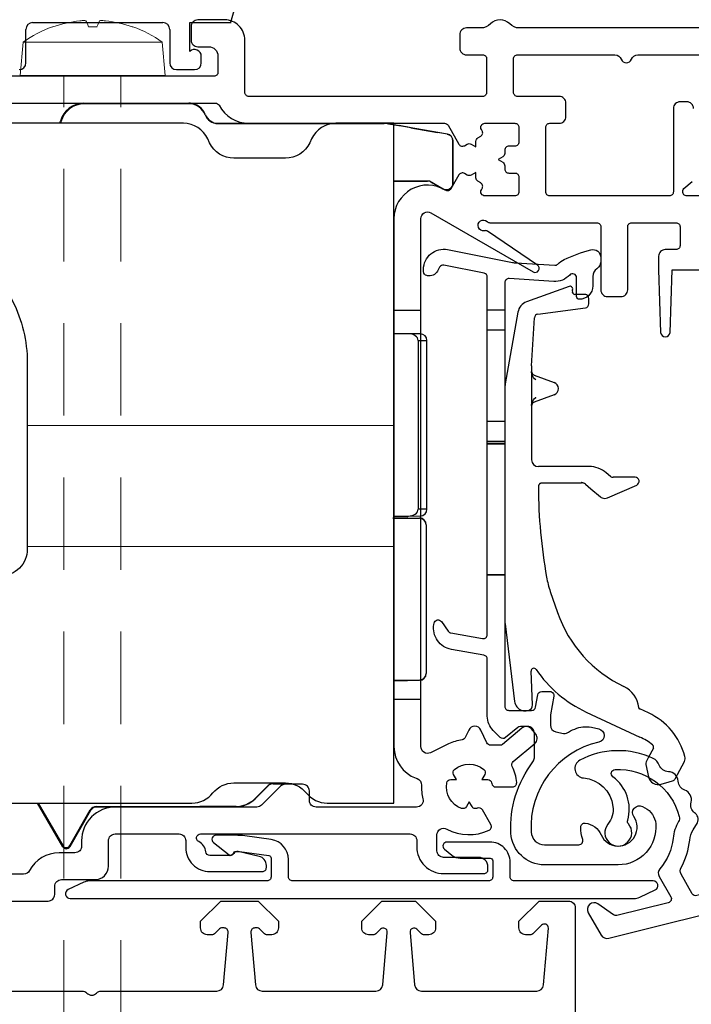
# Model space of a CAD drawing. Units: millimetres. Extents: x 381 to 2019, y -9 to 1450.
# Drawn here: x 625 to 675, y 252 to 325 of the extents above; entities that cross this region are included whole.
import ezdxf

# ---------------------------------------------------------------- set-up
doc = ezdxf.new("R2010")
doc.units = ezdxf.units.MM
doc.linetypes.add('DGN Style 2', pattern=[45.939052, 27.563431, -18.375621])
for name, color, linetype, lineweight in [('Constructie', 253, 'Continuous', 25), ('G0008350 SPR 50-82 IVV AIR COMF', 7, 'Continuous', 25), ('G0008352 SPR 110-142 IVV AIR COMF', 7, 'Continuous', 25), ('G0008376 CLIPS POS IVV AIR COMF', 7, 'Continuous', 25), ('G0008385 MOUSS M IVV AIR', 7, 'Continuous', 13), ('P0345410 PRF A VALVE IVV AIR COMF', 7, 'Continuous', 25), ('P0346510 PRF P BOD IVV AIR COMF 50-82', 7, 'Continuous', 25), ('P0349010 PRF A BOT 30 IVV AIR COMF', 7, 'Continuous', 25), ('P0349330 PRF A INS IVV AIR COMF PONS', 7, 'Continuous', 25), ('Renson Product', 7, 'Continuous', 20)]:
    doc.layers.add(name, color=color, linetype=linetype, lineweight=lineweight)
doc.layers.add('Dimensions', color=7, linetype='Continuous', lineweight=25, true_color=0x008000)
doc.layers.add('VEKA_PVC_FRAME', color=7, linetype='Continuous')

# ---------------------------------------------------------------- blocks, each defined once
blk = doc.blocks.new('P0349310 PRF A INS V2 IVV AIR COMF')
at = {"layer": 'P0349330 PRF A INS IVV AIR COMF PONS'}
for p, q in [((1.35, 35.513), (2.65, 35.513)), ((2.65, 34.002), (1.35, 34.002)), ((1.35, 27.224), (2.65, 27.224)), ((2.65, 25.713), (1.35, 25.713)), ((2.65, 25.563), (1.35, 25.563)), ((2.65, 25.515), (1.35, 25.515)), ((1.35, 15.811), (2.65, 15.811)), ((2.65, 15.763), (1.35, 15.763))]:
    blk.add_line(p, q, dxfattribs=at)
blk.add_lwpolyline([(1.35, 37.944, 0.358121), (1.108, 38.238), (-1.882, 38.829, 0.320997), (-2.2, 38.685), (-2.37, 38.39, -0.320997), (-3.112, 38.053), (-3.158, 38.062, -0.358121), (-3.4, 38.357), (-3.4, 38.527, -0.472623), (-1.609, 39.999), (3.219, 39.044, 0.033243), (3.483, 39.01), (6.366, 38.83, 0.223987), (6.604, 38.924, -0.095825), (7.065, 39.259, -0.043979), (9.045, 39.98, -0.492945), (9.8, 39.4), (9.8, 39.149, -0.245393), (9.5, 38.574, 0.245393), (9.2, 38), (9.2, 37.3, -0.414214), (8.2, 36.3, -0.414214), (8, 36.5), (8, 37.9, 0.680433), (7.481, 38.105, -0.223987), (6.292, 37.632), (2.969, 37.839, 0.432583), (2.65, 37.54), (2.65, 6, 0.414214), (2.95, 5.7), (4.648, 5.7, 0.36397), (4.944, 5.948), (5.103, 6.852, -0.36397), (5.399, 7.1), (6.008, 7.1, -0.466308), (6.303, 6.748), (6.058, 5.355, 0.043661), (6.05, 5.268), (6.05, 4.592, 0.351658), (6.442, 4.104), (7.026, 3.975, 0.182561), (7.236, 4.005, -0.021616), (7.855, 4.312, -0.160313), (9.099, 4.437), (9.655, 4.314, -0.800279), (9.658, 3.338, 0.365485), (4.61, -3.355, 0.398318), (5.608, -4.3), (8.166, -4.3, 0.514035), (8.45, -3.903, -0.082773), (8.3, -2.995, -0.449901), (8.637, -2.698, -0.26259), (9.823, -3.573, 1.097014), (12.25, -2.202, -0.338202), (12.278, -1.596), (12.291, -1.581, -0.349216), (12.901, -1.457), (13.076, -1.546, -0.257785), (13.889, -2.747, -0.440942), (11.1, -5.8), (5.608, -5.8, -0.398318), (3.112, -3.436, -0.178824), (4.747, 1.862, 0.164778), (4.85, 2.166), (4.85, 4, 0.414214), (4.35, 4.5), (3.809, 4.5, 0.176327), (3.616, 4.43), (2.711, 3.67, -0.388879), (2.306, 3.688), (1.789, 4.205, -0.198912), (1.35, 5.265), (1.35, 9.511, 0.36397), (1.102, 9.806), (-1.328, 10.235, -0.414214), (-2.626, 12.088), (-2.608, 12.187, -0.668179), (-2.067, 12.307), (-1.561, 11.584, 0.198912), (-1.367, 11.46), (0.998, 11.043, 0.466308), (1.35, 11.339)], format="xyb", close=True, dxfattribs=at)
blk = doc.blocks.new('G0008376 CLIPS POS IVV AIR COMF')
at = {"layer": 'G0008376 CLIPS POS IVV AIR COMF'}
for p, q in [((7.436, 37.258), (4.27, 36.106)), ((8, 36.664), (7.872, 36.664)), ((8.609, 36.664), (8, 36.664)), ((8.909, 35.964), (8.909, 36.364)), ((3.627, 35.34), (2.688, 30.015)), ((5.121, 35.201), (8.648, 35.667)), ((4.651, 31.338), (4.861, 34.921)), ((4.65, 31.309), (4.65, 30.898)), ((4.65, 30.898), (4.65, 30.851)), ((4.65, 30.851), (4.65, 28.449)), ((4.845, 30.654), (6.32, 30.117)), ((2.65, 29.581), (2.65, 12.453)), ((6.32, 29.183), (4.845, 28.646)), ((4.65, 28.449), (4.65, 28.402)), ((4.65, 28.402), (4.65, 24.35)), ((8.922, 23.85), (5.15, 23.85)), ((10.52, 23.12), (10.208, 23.382)), ((12.35, 23.05), (10.713, 23.05)), ((5.451, 22.649), (8.334, 22.649)), ((8.655, 22.533), (9.063, 22.191)), ((9.063, 22.191), (9.77, 21.598)), ((10.291, 21.523), (12.47, 22.475)), ((6.039, 14.543), (6.579, 12.988)), ((2.669, 12.148), (3.379, 6.367)), ((4.71, 6.1), (4.614, 8.622)), ((4.339, 5.682), (4.393, 5.693)), ((8.72, 5.571), (12.703, 3.714)), ((12.696, 5.814), (12.624, 5.847)), ((13.345, 5.511), (12.696, 5.814)), ((13.71, 2.88), (13.333, 2.171)), ((13.145, 1.666), (13.345, 0.756)), ((13.333, 2.171), (13.173, 1.871)), ((15.328, 0.598), (16.022, 1.903)), ((14.29, 0.198), (14.89, 0.375)), ((14.89, 0.375), (15.148, 0.452))]:
    blk.add_line(p, q, dxfattribs=at)
for centre, radius, start, end in [((7.504, 37.07), 0.2, 359.51969, 110), ((7.872, 36.864), 0.2, 162.65583, 270), ((7.204, 37.073), 0.5, 342.65583, 359.51969), ((8.609, 36.364), 0.3, 36.15558, 90), ((4.612, 35.166), 1, 110, 170), ((8.609, 35.964), 0.3, 277.52367, 0), ((8.609, 36.364), 0.3, 0, 36.15558), ((5.16, 34.903), 0.3, 97.52367, 176.64366), ((5.15, 31.309), 0.5, 176.64366, 180), ((6.15, 29.65), 0.497, 290, 70), ((5.15, 29.581), 2.5, 170, 180), ((5.15, 24.35), 0.5, 180, 270), ((8.922, 21.85), 2, 50, 90), ((10.713, 23.35), 0.3, 230, 270), ((12.35, 22.75), 0.3, 293.61297, 90), ((45.15, 22.584), 40.002, 180.38078, 190.02555), ((8.334, 22.15), 0.5, 50, 70.26191), ((10.091, 21.981), 0.5, 230, 247.52326), ((10.091, 21.981), 0.5, 247.52326, 293.61297), ((12.65, 16.839), 6.998, 190.02555, 199.15), ((15.65, 16.138), 9.602, 199.15, 244.46677), ((5.15, 12.453), 2.5, 180, 187), ((4.813, 8.63), 0.2, 34.42105, 182.18909), ((12.65, 14), 9.3, 214.42105, 245), ((10.65, 5.67), 1.998, 7.12806, 64.46677), ((4.173, 6.464), 0.8, 187, 252.75453), ((4.31, 6.084), 0.4, 286.07253, 2.18909), ((4.173, 6.464), 0.8, 252.75453, 282), ((4.31, 6.084), 0.4, 282, 286.07253), ((11.232, 0.979), 5, 14.91298, 65), ((10.589, -0.817), 5, 52.17141, 65), ((13.533, 2.974), 0.2, 332, 52.17141), ((15.58, 2.138), 0.5, 332, 14.91298), ((13.438, 1.73), 0.3, 152, 192.41731), ((14.078, 0.918), 0.75, 192.41731, 286.45032), ((15.063, 0.739), 0.3, 286.45032, 332)]:
    blk.add_arc(centre, radius, start, end, dxfattribs=at)
blk.add_ellipse((5.196, 22.32), major_axis=(0.008, -1.218), ratio=0.039138, start_param=4.68859, end_param=4.712876, dxfattribs=at)
for points, knots in [([(4.65, 30.846), (4.65, 30.856), (4.65, 30.866), (4.649, 30.883), (4.649, 30.891), (4.649, 30.903), (4.649, 30.908), (4.649, 30.912), (4.649, 30.913), (4.649, 30.913)], [-0.5491089, -0.5491089, -0.5491089, -0.5491089, -0.4443891, -0.4443891, -0.3396694, -0.3396694, -0.2349496, -0.2349496, -0.1797332, -0.1797332, -0.1797332, -0.1797332]), ([(4.649, 30.913), (4.649, 30.913), (4.649, 30.912), (4.649, 30.909), (4.649, 30.907), (4.649, 30.904), (4.649, 30.902), (4.65, 30.897), (4.651, 30.894), (4.652, 30.882), (4.653, 30.876), (4.659, 30.851), (4.659, 30.837), (4.695, 30.773), (4.706, 30.756), (4.735, 30.724), (4.749, 30.71), (4.787, 30.682), (4.812, 30.666), (4.845, 30.654)], [-0.1797332, -0.1797332, -0.1797332, -0.1797332, -0.1302299, -0.1302299, -0.1078573, -0.1078573, -0.09394, -0.09394, -0.0728444, -0.0728444, -0.0558623, -0.0558623, -0.0367703, -0.0367703, -0.0316213, -0.0316213, -0.0287027, -0.0287027, -0.0255101, -0.0255101, -0.0255101, -0.0255101]), ([(4.953, 30.296), (4.952, 30.297), (4.951, 30.298), (4.844, 30.418), (4.736, 30.54), (4.657, 30.75), (4.65, 30.807), (4.65, 30.851)], [-0.00045622, -0.00045622, -0.00045622, -0.00045622, 0, 0, 0.04745823, 0.04745823, 0.07003225, 0.07003225, 0.07003225, 0.07003225]), ([(4.845, 28.646), (4.815, 28.635), (4.79, 28.62), (4.745, 28.588), (4.728, 28.57), (4.696, 28.53), (4.686, 28.512), (4.665, 28.471), (4.662, 28.457), (4.654, 28.429), (4.653, 28.421), (4.651, 28.409), (4.65, 28.405), (4.65, 28.399), (4.649, 28.397), (4.649, 28.392), (4.649, 28.391), (4.649, 28.388), (4.649, 28.387), (4.649, 28.387)], [0.0255101, 0.0255101, 0.0255101, 0.0255101, 0.0284822, 0.0284822, 0.0324896, 0.0324896, 0.0389617, 0.0389617, 0.0515061, 0.0515061, 0.0711504, 0.0711504, 0.0881404, 0.0881404, 0.1073508, 0.1073508, 0.1348869, 0.1348869, 0.1797332, 0.1797332, 0.1797332, 0.1797332]), ([(4.65, 28.449), (4.65, 28.493), (4.657, 28.55), (4.736, 28.76), (4.844, 28.882), (4.951, 29.002), (4.952, 29.003), (4.953, 29.004)], [0, 0, 0, 0, 0.01345753, 0.01345753, 0.04174981, 0.04174981, 0.04202179, 0.04202179, 0.04202179, 0.04202179]), ([(4.649, 28.387), (4.649, 28.387), (4.649, 28.387), (4.649, 28.387), (4.649, 28.391), (4.649, 28.4), (4.649, 28.406), (4.65, 28.421), (4.65, 28.43), (4.65, 28.444), (4.65, 28.449), (4.65, 28.454)], [0.1797332, 0.1797332, 0.1797332, 0.1797332, 0.1839877, 0.1839877, 0.2887075, 0.2887075, 0.3934273, 0.3934273, 0.498147, 0.498147, 0.5491089, 0.5491089, 0.5491089, 0.5491089]), ([(5.285, 22.601), (5.271, 22.592), (5.256, 22.581), (5.229, 22.555), (5.216, 22.54), (5.193, 22.508), (5.183, 22.49), (5.166, 22.452), (5.159, 22.432), (5.151, 22.391), (5.148, 22.37), (5.148, 22.348)], [0, 0, 0, 0, 0.01176214, 0.01176214, 0.02352427, 0.02352427, 0.03528641, 0.03528641, 0.04704854, 0.04704854, 0.05881068, 0.05881068, 0.05881068, 0.05881068]), ([(5.285, 22.601), (5.295, 22.607), (5.305, 22.613), (5.325, 22.623), (5.335, 22.627), (5.356, 22.634), (5.366, 22.638), (5.388, 22.643), (5.399, 22.645), (5.417, 22.647), (5.423, 22.648), (5.432, 22.648), (5.435, 22.648), (5.442, 22.649), (5.446, 22.649), (5.45, 22.649), (5.45, 22.649), (5.451, 22.649)], [0, 0, 0, 0, 0.00777803, 0.00777803, 0.01555607, 0.01555607, 0.0233341, 0.0233341, 0.03111214, 0.03111214, 0.03500116, 0.03500116, 0.03676195, 0.03676195, 0.03866077, 0.03866077, 0.03889017, 0.03889017, 0.03889017, 0.03889017]), ([(8.334, 22.649), (8.336, 22.649), (8.338, 22.649), (8.341, 22.649), (8.343, 22.649), (8.347, 22.649), (8.349, 22.649), (8.352, 22.648), (8.354, 22.648), (8.357, 22.648), (8.359, 22.648), (8.361, 22.648)], [0, 0, 0, 0, 0.000807179, 0.000807179, 0.001614359, 0.001614359, 0.002421538, 0.002421538, 0.003228718, 0.003228718, 0.004035897, 0.004035897, 0.004035897, 0.004035897]), ([(8.505, 22.62), (8.496, 22.623), (8.487, 22.626), (8.469, 22.631), (8.459, 22.634), (8.441, 22.638), (8.431, 22.64), (8.412, 22.643), (8.402, 22.644), (8.382, 22.647), (8.372, 22.648), (8.361, 22.648)], [0.06205629, 0.06205629, 0.06205629, 0.06205629, 0.06728491, 0.06728491, 0.07251353, 0.07251353, 0.07774215, 0.07774215, 0.08297077, 0.08297077, 0.08819939, 0.08819939, 0.08819939, 0.08819939]), ([(8.503, 22.621), (8.503, 22.62), (8.504, 22.62), (8.505, 22.62), (8.505, 22.62), (8.505, 22.62), (8.506, 22.62), (8.506, 22.619), (8.506, 22.619), (8.506, 22.619), (8.506, 22.619), (8.506, 22.62), (8.505, 22.62), (8.501, 22.621), (8.496, 22.623), (8.477, 22.63), (8.453, 22.637), (8.402, 22.647), (8.385, 22.649), (8.373, 22.65)], [0, 0, 0, 0, 0.00016967, 0.00016967, 0.00028291, 0.00028291, 0.00038641, 0.00038641, 0.00051765, 0.00051765, 0.00075737, 0.00075737, 0.00135179, 0.00135179, 0.0032883, 0.0032883, 0.00933979, 0.00933979, 0.01577707, 0.01577707, 0.01577707, 0.01577707]), ([(12.707, 5.807), (12.707, 5.807), (12.707, 5.807), (12.705, 5.808), (12.704, 5.808), (12.703, 5.809), (12.702, 5.81), (12.699, 5.811), (12.698, 5.812), (12.692, 5.816), (12.689, 5.818), (12.679, 5.827), (12.672, 5.83), (12.652, 5.861), (12.648, 5.868), (12.639, 5.888), (12.635, 5.901), (12.632, 5.918)], [0.294164868, 0.294164868, 0.294164868, 0.294164868, 0.29584806, 0.29584806, 0.296648544, 0.296648544, 0.297125753, 0.297125753, 0.297836513, 0.297836513, 0.298398468, 0.298398468, 0.299019512, 0.299019512, 0.299164703, 0.299164703, 0.299309894, 0.299309894, 0.299309894, 0.299309894]), ([(12.622, 5.848), (12.634, 5.843), (12.644, 5.837), (12.663, 5.828), (12.672, 5.824), (12.687, 5.817), (12.693, 5.814), (12.703, 5.809), (12.706, 5.807), (12.707, 5.807), (12.707, 5.807), (12.707, 5.807)], [0.27157309, 0.27157309, 0.27157309, 0.27157309, 0.27712045, 0.27712045, 0.28266781, 0.28266781, 0.28821517, 0.28821517, 0.29376253, 0.29376253, 0.29416487, 0.29416487, 0.29416487, 0.29416487]), ([(12.624, 5.847), (12.623, 5.847), (12.623, 5.848), (12.623, 5.848), (12.622, 5.848), (12.622, 5.848), (12.622, 5.848), (12.622, 5.848)], [0, 0, 0, 0, 0.0001221009, 0.0001221009, 0.0002040388, 0.0002040388, 0.0002063184, 0.0002063184, 0.0002063184, 0.0002063184])]:
    blk.add_open_spline(points, degree=3, knots=knots, dxfattribs=at)
for points in [[(8.373, 22.65), (8.36, 22.651), (8.347, 22.652), (8.334, 22.652)], [(12.622, 5.848), (12.622, 5.848), (12.622, 5.848), (12.622, 5.848)]]:
    blk.add_open_spline(points, degree=3, dxfattribs=at)
blk = doc.blocks.new('P0345410 PRF A VALVE IN 2 IVV AIR COMF')
at = {"layer": 'P0345410 PRF A VALVE IVV AIR COMF'}
blk.add_lwpolyline([(15.589, -2.577, 0.108358), (15.178, -3.822, -0.154178), (14.196, -6.088, 0.319951), (14.14, -6.666), (15.011, -8.175, -0.498582), (14.824, -8.616), (10.998, -9.57, -0.217121), (10.754, -9.524), (9.587, -8.707, 0.802585), (8.867, -9.367), (9.83, -11.034, 0.334595), (10.384, -11.269), (42.92, -3.156, 0.414214), (43.285, -2.55), (43.164, -2.065, 0.414214), (42.557, -1.701), (35.804, -3.385, -0.414214), (35.44, -3.166), (35.238, -2.357, 0.267949), (34.891, -1.998), (34.391, -1.854, 0.57735), (34.142, -2.095), (34.47, -3.408, -0.414214), (34.251, -3.772), (32.893, -4.111, -0.414214), (32.529, -3.892), (31.365, 0.775, -0.334595), (31.506, 1.107), (48.978, 11.194, 0.414214), (49.087, 11.604), (48.837, 12.037, 0.414214), (47.881, 12.293), (42.295, 9.068, -0.414214), (41.886, 9.178), (39.886, 12.642, -0.414214), (39.959, 12.915), (40.578, 13.273, 0.531709), (40.602, 13.604), (38.711, 15.081, 0.305731), (37.818, 15.143), (37.679, 15.063, 0.414214), (37.57, 14.653), (41.02, 8.678, -0.414214), (40.91, 8.268), (32.942, 3.668, -0.414214), (32.532, 3.778), (29.082, 9.753, 0.414214), (28.673, 9.863), (28.534, 9.783, 0.305731), (28.142, 8.979), (28.475, 6.603, 0.531709), (28.774, 6.457), (29.393, 6.815, -0.414214), (29.666, 6.742), (31.666, 3.278, -0.414214), (31.557, 2.868), (27.348, 0.438, 0.198912), (27.115, 0.134), (26.927, -0.565, 0.668179), (27.221, -0.79), (29.604, 0.586, -0.498582), (29.898, 0.461), (31.074, -4.255, -0.414214), (30.855, -4.619), (16.944, -8.087, -0.334595), (16.611, -7.946), (15.776, -6.499, -0.263965), (15.772, -6.006, 0.101742), (16.421, -3.951, -0.109916), (16.67, -3.204), (16.986, -2.679, 0.236068), (17.021, -2.234, 0.131762), (16.786, -1.924, -0.301488), (16.521, -1.138, 0.38943), (16.051, -0.239, -0.301488), (15.557, 0.427, 0.38943), (14.832, 1.136, -0.303752), (14.154, 1.622, 0.195552), (13.695, 2.121, 0.236259), (8.236, 1.986, 0.749752), (8.509, 0.67, -0.358817), (10.703, -1.451, -0.200097), (10.32, -2.774, 2.126978), (11.86, -2.75, -0.251309), (11.8, -2.473, 0.31303), (10.699, 0.753, -0.704773), (10.862, 1.294, -0.354278), (15.643, -2.194, -0.201263)], format="xyb", close=True, dxfattribs=at)
blk = doc.blocks.new('P0349010 PRF A BOTT 30 V2 IVV AIR COMF')
at = {"layer": 'P0349010 PRF A BOT 30 IVV AIR COMF'}
blk.add_lwpolyline([(13.848, -7.667, 0.802585), (13.7, -7), (3.35, -7, -0.414214), (3.05, -6.7), (3.05, -5.6, 0.414214), (1.55, -4.1), (-1.65, -4.1, 0.70673), (-1.839, -4.633), (-1.29, -5.077, 0.171831), (-0.661, -5.3), (1.55, -5.3, -0.414214), (1.75, -5.5), (1.75, -6.7, -0.414214), (1.45, -7), (-13.15, -7, -0.414214), (-13.45, -6.7), (-13.45, -5.409, 0.373885), (-14.741, -3.924), (-16.699, -3.649, 0.034921), (-17.395, -3.6), (-18.85, -3.6, 0.710554), (-19.036, -4.135), (-17.874, -5.057, 0.542612), (-17.556, -4.95, -0.341999), (-17.363, -4.8), (-17.15, -4.8, -0.034921), (-17.108, -4.803), (-14.922, -5.11, -0.373885), (-14.75, -5.308), (-14.75, -6.7, -0.414214), (-15.05, -7), (-28.269, -7, 0.109518), (-28.692, -7.094), (-29.848, -7.633, 0.802585), (-29.7, -8.3), (12.269, -8.3, 0.109518), (12.692, -8.206)], format="xyb", close=True, dxfattribs=at)
blk = doc.blocks.new('P0346510 PRF P BOD IVV AIR COMF 50-82')
at = {"layer": 'P0346510 PRF P BOD IVV AIR COMF 50-82'}
for p, q in [((40, -13.9), (42, -13.9)), ((42, -42.9), (40, -42.9))]:
    blk.add_line(p, q, dxfattribs=at)
for points in [[(4.05, -57.9), (14.25, -57.9, 0.414214), (14.75, -57.4), (14.75, -56.8, -0.414214), (15.25, -56.3), (17.75, -56.3, 0.414214), (18.75, -55.3), (18.75, -53.4, -0.414214), (19.25, -52.9), (24, -52.9, -0.414214), (24.5, -53.4), (24.5, -53.9, 0.414214), (26.3, -55.7), (30.2, -55.7, 0.414214), (30.5, -55.4), (30.5, -55.25, 0.349216), (29.957, -54.568), (28.397, -54.208, 0.329751), (28.07, -54.35, -0.267949), (27.81, -54.5), (26.291, -54.5, -0.380013), (25.993, -54.235, 0.248138), (25.462, -53.466, -0.784901), (25.6, -52.9), (41.2, -52.9, -0.414214), (41.7, -53.4), (41.7, -53.85, 0.414214), (43.7, -55.85), (46.7, -55.85, 0.414214), (47, -55.55), (47, -55.35, 0.414214), (46.3, -54.65), (43.7, -54.65, -0.414214), (43.2, -54.15), (43.2, -52.977, -0.565647), (43.935, -52.535, 0.234004), (47.084, -52.625, 0.441555), (47.218, -52.203), (46.589, -51.112, 0.37077), (46.22, -50.983, -0.007242), (46.173, -51, -0.362555), (45.812, -50.868), (45.6, -50.5), (45.388, -50.868, -0.362555), (45.027, -51, -0.366805), (43.927, -49.096, -0.362555), (44.223, -48.85), (44.647, -48.85), (44.435, -48.482, -0.362555), (44.501, -48.103, -0.366805), (46.699, -48.103, -0.362555), (46.765, -48.482), (46.553, -48.85), (46.977, -48.85, -0.362555), (47.273, -49.096, -0.007242), (47.281, -49.145, 0.37077), (47.577, -49.4), (48.836, -49.4, 0.441555), (49.135, -49.072, 0.088114), (48.806, -47.875, -0.34159), (48.884, -47.516), (50.488, -46.17, 0.414214), (50.55, -45.466), (50.228, -45.083, 0.414214), (49.524, -45.021), (48.084, -46.23, -0.176327), (47.891, -46.3), (47.191, -46.3, -0.291473), (46.919, -46.127), (46.474, -45.172, 0.63707), (45.568, -45.172), (45.313, -45.718, -0.252364), (45.085, -45.888, 0.076279), (44.055, -46.204), (42.718, -46.85, -0.553131), (42, -46.4), (42, -7.1, -0.57735), (42.75, -6.667), (50.359, -11.06, 0.965689), (50.676, -10.551), (46.953, -8.04, 0.196262), (46.731, -7.993, -1.645206), (46.938, -7.314, 0.196262), (47.148, -7.4), (55.1, -7.4, -0.414214), (55.4, -7.7), (55.4, -12.4, 0.414214), (55.9, -12.9), (56.9, -12.9, 0.414214), (57.4, -12.4), (57.4, -7.7, -0.414214), (57.7, -7.4), (61, -7.4, -0.414214), (61.3, -7.7), (61.3, -9.1, -0.414214), (61, -9.4), (60.2, -9.4, 0.414214), (59.7, -9.9), (59.7, -10.9), (59.85, -15.561, 0.9683), (60.55, -15.561), (60.7, -10.9), (62.8, -10.9, 0.414214)], [(62.8, -5.4), (61.8, -5.4, -0.414214), (61.5, -5.1), (61.5, -5, -0.221695), (61.571, -4.847), (62.193, -4.325, 0.221695)], [(62.3, 1.1, 0.414214), (61.8, 1.6), (61.3, 1.6, 0.414214), (60.8, 1.1), (60.8, -5.1, -0.414214), (60.5, -5.4), (51.6, -5.4, -0.414214), (51.3, -5.1), (51.3, -0.3, -0.414214), (51.6, 0), (52.3, 0, 0.414214), (52.8, 0.5), (52.8, 1.5, 0.414214), (52.3, 2), (49.2, 2, -0.414214), (48.9, 2.3), (48.9, 4.8, -0.414214), (49.2, 5.1), (56.451, 5.1, -0.317837), (56.923, 4.767, 0.707107), (57.677, 4.767, -0.317837), (58.149, 5.1), (62.8, 5.1, 0.414214)], [(62.8, 7.1), (49.328, 7.1, -0.201513), (48.614, 7.4, 0.420084), (47.186, 7.4, -0.201513), (46.472, 7.1), (45.4, 7.1, 0.414214), (44.9, 6.6), (44.9, 5.6, 0.414214), (45.4, 5.1), (46.6, 5.1, -0.414214), (46.9, 4.8), (46.9, 2.3, -0.414214), (46.6, 2), (29.2, 2, -0.414214), (28.9, 2.3), (28.9, 6.2, 0.414214), (27.4, 7.7), (25.4, 7.7, 0.414214), (24.9, 7.2), (24.9, 6.2, 0.414214), (25.4, 5.7), (26.2, 5.7, -0.414214), (26.9, 5), (26.9, 3.8, -0.414214), (26.6, 3.5), (9.3, 3.5, -0.414214)], [(8.8, 1.5), (26.711, 1.5, -0.278904), (26.977, 1.339, 0.278904), (29.191, 0), (43.763, 0, -0.267949), (44.023, -0.15), (44.834, -1.555, 0.414214), (45.244, -1.664), (45.45, -1.545, -0.267949), (45.75, -1.545), (46.1, -1.747), (46.1, -1.343, -0.267949), (46.25, -1.083), (46.456, -0.964, 0.414214), (46.566, -0.555), (46.506, -0.45, -0.57735), (46.765, 0), (49, 0, -0.414214), (49.3, -0.3), (49.3, -1.4, -0.414214), (49, -1.7), (48.55, -1.7, 0.414214), (48.25, -2), (48.25, -2.238, -0.267949), (48.1, -2.498), (47.75, -2.7), (48.1, -2.902, -0.267949), (48.25, -3.162), (48.25, -3.4, 0.414214), (48.55, -3.7), (49, -3.7, -0.414214), (49.3, -4), (49.3, -5.1, -0.414214), (49, -5.4), (46.765, -5.4, -0.57735), (46.506, -4.95), (46.566, -4.845, 0.414214), (46.456, -4.436), (46.25, -4.317, -0.267949), (46.1, -4.057), (46.1, -3.653), (45.75, -3.855, -0.267949), (45.45, -3.855), (45.244, -3.736, 0.414214), (44.834, -3.845), (44.24, -4.873, -0.424083), (43.822, -4.978, 0.588598), (40, -7.1), (40, -46.4, 0.315299), (41.645, -48.749), (41.724, -48.778, -0.325661), (42.053, -49.267, 0.071894), (42.16, -50.277, -0.489327), (41.675, -50.9), (34.2, -50.9, -0.414214), (33.7, -50.4), (33.7, -49.7, 0.414214), (33.2, -49.2), (31.907, -49.2, 0.198912), (31.554, -49.346), (30.146, -50.754, -0.198912), (29.793, -50.9), (19.25, -50.9, 0.414214), (16.75, -53.4), (16.75, -53.8, -0.414214), (16.25, -54.3), (15.082, -54.3, 0.278179), (12.871, -55.633, -0.278179), (12.429, -55.9), (8.95, -55.9, -0.414214)]]:
    blk.add_lwpolyline(points, format="xyb", dxfattribs=at)
blk = doc.blocks.new('G0008350 SPR IVVA IR COMF 50-82')
for p, q in [((26.895, 0), (39.278, 0)), ((26.882, -0.013), (39.277, -0.013))]:
    blk.add_line(p, q)
for centre, start in [((26.882, 0.987), 201.16684), ((26.895, 1), 201.17077)]:
    blk.add_arc(centre, 1, start, 270)
at = {"layer": 'G0008350 SPR 50-82 IVV AIR COMF'}
for p, q in [((16.915, 1.5), (24.719, 1.5)), ((16.949, 1.456), (16.915, 1.5)), ((24.719, 1.5), (24.72, 1.5)), ((24.719, 1.5), (24.75, 1.469)), ((24.75, 1.469), (24.737, 1.456)), ((24.737, 1.456), (16.949, 1.456)), ((25.639, 1.119), (25.669, 1.089)), ((15.132, 0), (15.177, 0.166)), ((15.177, 0.166), (15.21, 0.122)), ((15.21, 0.122), (15.177, 0)), ((40, -0.105), (40.352, -0.167)), ((43.985, -0.82), (40, -0.118)), ((41.252, -0.325), (40.352, -0.167)), ((41.252, -0.325), (43.252, -0.678)), ((43.987, -0.808), (43.252, -0.678)), ((43.985, -0.82), (43.987, -0.808)), ((44.387, -4.45), (44.387, -1.3)), ((44.387, -1.3), (44.4, -1.3)), ((44.4, -4.45), (44.4, -1.3)), ((40, -4.287), (42.644, -4.287)), ((40, -15.6), (40, -4.287)), ((40, -4.3), (42.506, -4.3)), ((42.638, -4.309), (42.644, -4.287)), ((42.644, -4.287), (43.657, -4.872)), ((42.756, -4.367), (43.65, -4.883)), ((43.657, -4.872), (43.65, -4.883)), ((44.387, -4.45), (44.4, -4.45)), ((41.063, -15.666), (40, -15.666)), ((41.962, -15.675), (41.073, -15.666)), ((41.802, -16.17), (42.457, -16.176)), ((41.802, -16.17), (41.802, -28.73)), ((42.457, -28.724), (42.457, -16.176)), ((39.992, -29.234), (41.063, -29.234)), ((41.073, -29.234), (41.962, -29.225)), ((42.457, -28.724), (41.802, -28.73)), ((39.908, -29.392), (41.888, -29.393)), ((39.921, -29.379), (40.987, -29.379)), ((40.987, -29.379), (41.898, -29.388)), ((40.996, -29.38), (41.904, -29.388)), ((41.898, -29.388), (41.888, -29.393)), ((42.387, -29.893), (42.401, -29.886)), ((42.387, -29.893), (42.387, -40.952)), ((42.401, -29.889), (42.401, -40.956)), ((42.401, -40.959), (42.387, -40.952)), ((40, -41.453), (41.888, -41.452)), ((40.005, -41.466), (40.987, -41.466)), ((41.898, -41.457), (40.987, -41.466)), ((41.904, -41.457), (40.996, -41.465)), ((41.888, -41.452), (41.898, -41.457)), ((29.655, -50.271), (30.623, -49.303)), ((29.66, -50.284), (30.628, -49.316)), ((30.623, -49.303), (30.628, -49.316)), ((31.081, -49.2), (31.05, -49.169)), ((32.006, -49.2), (31.081, -49.2)), ((32.006, -49.2), (31.963, -49.156)), ((32.037, -49.169), (32.006, -49.2)), ((29.66, -50.284), (29.655, -50.271)), ((15.34, -53.85), (13.464, -50.6)), ((13.514, -50.6), (15.34, -53.763)), ((15.86, -53.763), (17.393, -51.106)), ((17.419, -51.15), (15.86, -53.85)), ((17.393, -51.106), (17.419, -51.15)), ((17.852, -50.9), (17.826, -50.856)), ((17.826, -50.856), (28.241, -50.856)), ((25.519, -50.9), (17.852, -50.9)), ((25.55, -50.869), (25.519, -50.9)), ((28.246, -50.869), (25.55, -50.869)), ((28.241, -50.856), (28.246, -50.869)), ((15.34, -53.763), (15.34, -53.85)), ((15.86, -53.85), (15.86, -53.763))]:
    blk.add_line(p, q, dxfattribs=at)
for centre, radius, start, end in [((43.9, -1.3), 0.487, 0, 80), ((43.9, -1.3), 0.5, 0, 80), ((43.9, -4.45), 0.5, 240, 0), ((43.9, -4.45), 0.487, 240, 0)]:
    blk.add_arc(centre, radius, start, end, dxfattribs=at)
for centre, major_axis, ratio, start_param, end_param in [((16.915, -0.3), (1.428, 1.096), 0.99994, 0.916327, 2.225266), ((24.719, 0.2), (0, 1.3), 0.999924, 5.497825, 6.283109), ((24.75, 0.169), (1.3, 0), 0.999924, 0.369474, 1.570796), ((16.949, -0.344), (-1.096, 1.428), 0.99994, 5.628716, 6.937655), ((24.737, 0.156), (0.919, 0.919), 0.999924, 5.867246, 7.068545), ((42.573, -4.55), (-0.504, 0.044), 0.488421, 4.626024, 4.887813), ((42.573, -4.55), (-0.458, 0.214), 0.488421, 4.536965, 4.798754), ((41.068, -16.166), (0.734, -0.006), 0.680885, 0.005992, 1.582712), ((41.956, -16.175), (0.465, 0.19), 0.995181, 5.896971, 7.454836), ((42.451, -16.18), (0, 0.5), 0.012735, 4.719202, 4.725202), ((41.068, -28.734), (0.734, 0.006), 0.680885, 4.700473, 6.277193), ((41.956, -28.725), (0.465, -0.19), 0.995181, 5.111535, 6.669399), ((42.451, -28.72), (0, 0.5), 0.012735, 4.699576, 4.705576), ((40.991, -29.879), (0.731, -0.006), 0.684093, 1.569845, 1.582761), ((41.888, -29.893), (0.1, -0.49), 0.998634, 1.370028, 2.940672), ((41.898, -29.888), (0.491, 0.113), 0.99244, 6.057949, 7.628593), ((42.389, -29.893), (0, -0.5), 0.025352, 1.577581, 1.583628), ((41.888, -40.952), (-0.1, -0.49), 0.998634, 0.200921, 1.771565), ((41.898, -40.957), (-0.491, 0.113), 0.99244, 1.796185, 3.366829), ((42.389, -40.952), (0, -0.5), 0.025352, 1.557964, 1.564012), ((40.991, -40.966), (0.731, 0.006), 0.684093, 4.700424, 4.713341), ((30.976, -49.656), (-0.191, 0.462), 0.999955, 5.890502, 6.675869), ((30.982, -49.669), (-0.191, 0.462), 0.999955, 5.890502, 6.675869), ((28.241, -48.856), (0.765, -1.848), 0.999955, 5.890502, 6.675869), ((28.246, -48.869), (0.765, -1.848), 0.999955, 5.890502, 6.675869), ((17.826, -51.356), (-0.25, 0.433), 0.999949, 5.759609, 6.806762), ((17.852, -51.4), (-0.433, -0.25), 0.999949, 4.188812, 5.235966), ((15.6, -53.613), (0, -0.3), 0.999848, 5.236054, 7.330317), ((15.6, -53.7), (-0.3, 0), 0.999848, 0.523665, 2.617928)]:
    blk.add_ellipse(centre, major_axis=major_axis, ratio=ratio, start_param=start_param, end_param=end_param, dxfattribs=at)
for points in [[(31.081, -49.2), (31.026, -49.2), (30.971, -49.191), (30.92, -49.173)], [(25.691, -50.869), (25.637, -50.89), (25.578, -50.9), (25.519, -50.9)]]:
    blk.add_open_spline(points, degree=3, dxfattribs=at)
at = {"layer": 'G0008352 SPR 110-142 IVV AIR COMF'}
for p, q in [((39.278, 0), (39.277, -0.013)), ((39.589, -0.04), (39.59, -0.027)), ((39.59, -0.027), (40.381, -0.167)), ((41.281, -0.325), (40.381, -0.167))]:
    blk.add_line(p, q, dxfattribs=at)
for centre in [(39.278, -1.8), (39.277, -1.813)]:
    blk.add_ellipse(centre, major_axis=(0.157, 1.793), ratio=0.999962, start_param=6.195922, end_param=6.370448, dxfattribs=at)
blk = doc.blocks.new('G0008382 MOUSSE S IVV COMF')
blk.add_lwpolyline([(12.7, -17.79), (12.7, -31.7, -0.414214), (10.7, -33.7), (3.458, -33.7, -0.220333), (1.932, -32.994), (1.339, -32.294, 0.41461), (-0.069, -32.147), (-2.261, -33.929, 0.225861), (-3, -35.481), (-3, -37.134, 0.103148), (-2.833, -37.933, -0.103148), (-2, -41.929), (-2, -48.6), (1.422, -48.6, -0.198912), (2.836, -49.186), (4.25, -50.6), (24.964, -50.6, 0.227735), (26.525, -49.85, -0.227735), (28.087, -49.1), (31.913, -49.1, -0.227735), (33.475, -49.85, 0.227735), (35.036, -50.6), (40, -50.6), (40, 0), (35.674, 0, 0.291473), (33.862, -1.155), (33.726, -1.445, -0.291473), (31.913, -2.6), (28.087, -2.6, -0.291473), (26.274, -1.445), (26.138, -1.155, 0.291473), (24.326, 0), (10.5, 0), (10.5, -8.671, 0.118358), (11.59, -13.21), (11.61, -13.25, -0.118358)], format="xyb", close=True)
at = {"layer": 'G0008385 MOUSS M IVV AIR'}
for p, q in [((12.7, -22.5), (40, -22.5)), ((40, -31.5), (12.7, -31.5))]:
    blk.add_line(p, q, dxfattribs=at)

msp = doc.modelspace()

# ---------------------------------------------------------------- linework, layer by layer
at = {"layer": 'Constructie', "color": 253}
for p, q in [((640.234, 324.835), (642.535, 333.037)), ((625.469, 324.801), (635.172, 324.801)), ((637.172, 322.656), (637.172, 324.801)), ((624.969, 322.801), (624.969, 324.301)), ((635.672, 324.301), (635.672, 321.801)), ((624.969, 321.801), (624.969, 322.801)), ((638.025, 321.801), (638.025, 322.301)), ((636.172, 321.301), (637.525, 321.301))]:
    msp.add_line(p, q, dxfattribs=at)
at = {"layer": 'Constructie'}
msp.add_line((637.172, 324.801), (640.245, 324.801), dxfattribs=at)
at = {"layer": 'Constructie', "color": 253}
for centre, start, end in [((625.469, 324.301), 90, 180), ((635.172, 324.301), 0, 90), ((637.525, 322.301), 0, 134.834), ((624.468, 321.801), 270, 360), ((636.172, 321.801), 180, 270), ((637.525, 321.801), 270, 0)]:
    msp.add_arc(centre, 0.5, start, end, dxfattribs=at)
at = {"layer": 'Renson Product', "color": 7}
for p, q in [((630.261, 324.498), (629.617, 324.498)), ((624.758, 323.36), (624.539, 320.861)), ((624.758, 323.36), (635.12, 323.36)), ((635.12, 323.36), (635.339, 320.861)), ((624.539, 320.861), (635.339, 320.861))]:
    msp.add_line(p, q, dxfattribs=at)
at = {"layer": 'Renson Product', "linetype": 'DGN Style 2', "ltscale": 0.25}
for p, q in [((627.788, 249.607), (627.788, 320.861)), ((632.039, 249.607), (632.039, 320.861))]:
    msp.add_line(p, q, dxfattribs=at)
at = {"layer": 'Renson Product', "color": 7}
for centre, radius, start, end in [((629.939, 316.001), 9, 109.40018, 125.14925), ((632.881, 324.356), 0.142, 70.59982, 87.09417), ((629.939, 316.001), 9, 54.85075, 70.59982)]:
    msp.add_arc(centre, radius, start, end, dxfattribs=at)
for centre, major_axis, ratio, start_param, end_param in [((629.954, 316.018), (6.7, -6.006), 0.993127, 2.406168, 2.637658), ((630.128, 316.018), (-0.787, 8.964), 0.078123, 5.943695, 6.175185), ((629.75, 316.018), (0.787, 8.964), 0.078123, 0.108, 0.33949), ((629.924, 316.018), (6.7, 6.006), 0.993127, 0.503935, 0.735425)]:
    msp.add_ellipse(centre, major_axis=major_axis, ratio=ratio, start_param=start_param, end_param=end_param, dxfattribs=at)
for points in [[(628.987, 324.936), (629.046, 324.942), (629.108, 324.947), (629.22, 324.953), (629.27, 324.954), (629.347, 324.953), (629.379, 324.95), (629.411, 324.943), (629.418, 324.94), (629.421, 324.936)], [(630.456, 324.936), (630.462, 324.942), (630.479, 324.947), (630.536, 324.953), (630.577, 324.954), (630.667, 324.953), (630.723, 324.95), (630.818, 324.943), (630.855, 324.94), (630.891, 324.936)]]:
    msp.add_open_spline(points, degree=3, knots=[0, 0, 0, 0, 0.01977569, 0.01977569, 0.03955138, 0.03955138, 0.05938524, 0.05938524, 0.07110109, 0.07110109, 0.07110109, 0.07110109], dxfattribs=at)
at = {"layer": 'VEKA_PVC_FRAME'}
msp.add_lwpolyline([(598.705, 252.707), (629.153, 252.707, -0.201513), (629.51, 252.557, 0.420084), (630.224, 252.557, -0.201513), (630.581, 252.707), (639.179, 252.707, 0.388879), (639.677, 253.163), (640.02, 257.081, 0.440011), (639.721, 257.407), (639.53, 257.407, 0.198912), (639.388, 257.348), (639.006, 256.965, -0.198912), (638.864, 256.907), (638.467, 256.907, -0.414214), (637.967, 257.407), (637.967, 257.907), (639.467, 259.407), (642.267, 259.407), (643.767, 257.907), (643.767, 257.407, -0.414214), (643.267, 256.907), (642.87, 256.907, -0.198912), (642.729, 256.965), (642.346, 257.348, 0.198912), (642.204, 257.407), (642.013, 257.407, 0.440011), (641.714, 257.081), (642.057, 253.163, 0.388879), (642.555, 252.707), (651.029, 252.707, 0.388879), (651.527, 253.163), (651.87, 257.081, 0.700208), (651.359, 257.319), (651.006, 256.965, -0.198912), (650.864, 256.907), (650.467, 256.907, -0.414214), (649.967, 257.407), (649.967, 257.907), (651.467, 259.407), (653.967, 259.407), (655.467, 257.907), (655.467, 257.407, -0.414214), (654.967, 256.907), (654.57, 256.907, -0.198912), (654.429, 256.965), (654.075, 257.319, 0.700208), (653.564, 257.081), (653.907, 253.163, 0.388879), (654.405, 252.707), (662.999, 252.707, 0.388879), (663.497, 253.163), (663.868, 257.402, 0.668179), (663.355, 257.615), (662.706, 256.965, -0.198912), (662.564, 256.907), (662.167, 256.907, -0.414214), (661.667, 257.407), (661.667, 257.907), (663.167, 259.407), (665.367, 259.407, -0.414214), (665.867, 258.907), (665.867, 212.157)], format="xyb", dxfattribs=at)

# ---------------------------------------------------------------- block references
at = {"layer": 'Dimensions'}
for name, p in [('P0346510 PRF P BOD IVV AIR COMF 50-82', (612.367, 317.307)), ('G0008376 CLIPS POS IVV AIR COMF', (657.967, 267.907))]:
    msp.add_blockref(name, p, dxfattribs=at)
at = {"layer": 'G0008350 SPR 50-82 IVV AIR COMF'}
msp.add_blockref('G0008350 SPR IVVA IR COMF 50-82', (612.367, 317.307), dxfattribs=at)
at = {"layer": 'P0345410 PRF A VALVE IVV AIR COMF'}
msp.add_blockref('P0345410 PRF A VALVE IN 2 IVV AIR COMF', (657.967, 267.907), dxfattribs=at)
at = {"layer": 'P0346510 PRF P BOD IVV AIR COMF 50-82'}
msp.add_blockref('G0008382 MOUSSE S IVV COMF', (612.367, 317.307), dxfattribs=at)
at = {"layer": 'P0349010 PRF A BOT 30 IVV AIR COMF'}
msp.add_blockref('P0349010 PRF A BOTT 30 V2 IVV AIR COMF', (657.967, 267.907), dxfattribs=at)
at = {"layer": 'P0349330 PRF A INS IVV AIR COMF PONS'}
msp.add_blockref('P0349310 PRF A INS V2 IVV AIR COMF', (657.967, 267.907), dxfattribs=at)

doc.saveas('drawing.dxf')
